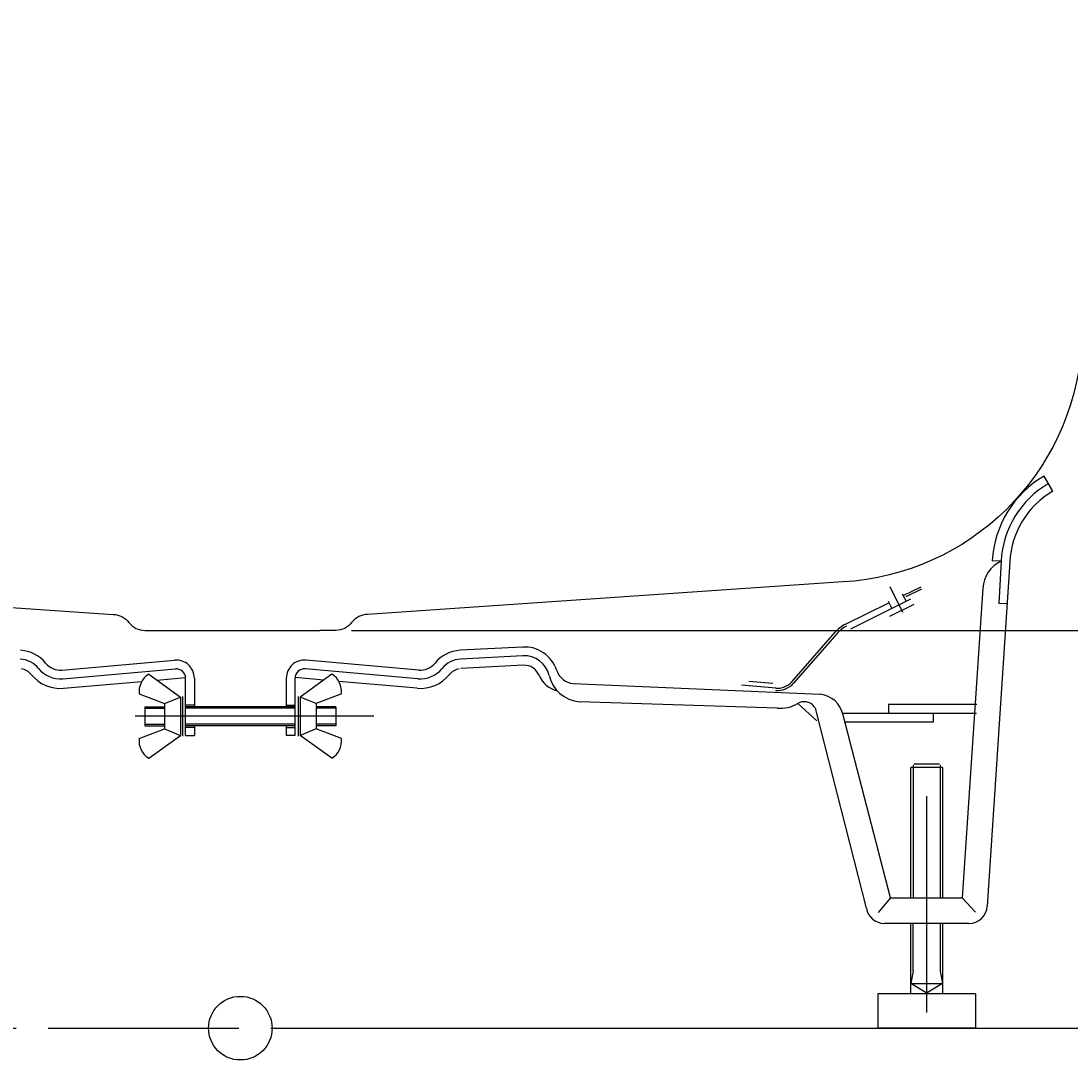
# Model space of a CAD drawing. Extents: x -400 to 499, y -10 to 643.
# Drawn here: x -69 to 261, y -10 to 317 of the extents above; entities that cross this region are included whole.
import ezdxf

# ---------------------------------------------------------------- set-up
doc = ezdxf.new("R2010")
doc.units = 0
doc.header["$LTSCALE"] = 50
doc.linetypes.add('22', pattern=[1.4, 1.2, -0.2])
doc.linetypes.add('31', pattern=[2.1, 1.5, -0.3, 0, -0.3])
doc.layers.get('0').update_dxf_attribs({"linetype": 'CONTINUOUS'})
doc.layers.get('DEFPOINTS').update_dxf_attribs({"linetype": 'CONTINUOUS'})
for name, color, linetype in [('TEAM-AXE', 10, '31'), ('TEAM-BODY', 2, 'CONTINUOUS'), ('TEAM-DET3', 14, 'CONTINUOUS'), ('TEAM-HIDE', 8, '22'), ('TEAM-INSP', 5, 'CONTINUOUS'), ('TEAM-KAN', 6, 'CONTINUOUS'), ('TEAM-MAS', 9, 'CONTINUOUS')]:
    doc.layers.add(name, color=color, linetype=linetype)
doc.dimstyles.get("Standard").update_dxf_attribs({"dimtxt": 2.5, "dimasz": 2.5, "dimexe": 1.25, "dimexo": 0.625, "dimtad": 1, "dimcen": 2.5, "dimazin": 3, "dimtfac": 1, "dimtmove": 0, "dimatfit": 3})

# ---------------------------------------------------------------- blocks, each defined once
blk = doc.blocks.new('*D1')
at = {"color": 9, "linetype": 'BYBLOCK'}
for p, q in [((8400.758443, 28595), (8427.037538, 28595)), ((8426.037538, 28575), (8426.037538, 28410.75)), ((8426.037538, 28145), (8426.037538, 28309.25)), ((8035, 28125), (8427.037538, 28125))]:
    blk.add_line(p, q, dxfattribs=at)
for points in [[(8422.704204, 28575), (8429.370871, 28575), (8426.037538, 28595)], [(8422.704204, 28145), (8429.370871, 28145), (8426.037538, 28125)]]:
    blk.add_solid(points, dxfattribs=at)
at = {"layer": 'DEFPOINTS', "color": 0, "linetype": 'BYBLOCK'}
for p in [(8390.758443, 28595), (8426.037538, 28595), (8025, 28125)]:
    blk.add_point(p, dxfattribs=at)
at = {"color": 11, "linetype": 'BYBLOCK'}
blk.add_text('470', height=35, rotation=90, dxfattribs=at).set_placement((8443.537538, 28316.25))
blk = doc.blocks.new('*D0')
at = {"color": 9, "linetype": 'BYBLOCK'}
for p, q in [((8400.758443, 28595), (8471.32822, 28595)), ((8470.32822, 28575), (8470.32822, 28415.75)), ((8470.32822, 28020), (8470.32822, 28174.25)), ((8010, 28000), (8471.32822, 28000))]:
    blk.add_line(p, q, dxfattribs=at)
for points in [[(8466.994886, 28575), (8473.661553, 28575), (8470.32822, 28595)], [(8466.994886, 28020), (8473.661553, 28020), (8470.32822, 28000)]]:
    blk.add_solid(points, dxfattribs=at)
at = {"layer": 'DEFPOINTS', "color": 0, "linetype": 'BYBLOCK'}
for p in [(8390.758443, 28595), (8470.32822, 28595), (8000, 28000)]:
    blk.add_point(p, dxfattribs=at)
at = {"color": 11, "linetype": 'BYBLOCK'}
blk.add_text('595-630', height=35, rotation=90, dxfattribs=at).set_placement((8487.82822, 28181.25))

msp = doc.modelspace()

# ---------------------------------------------------------------- linework, layer by layer
at = {"layer": 'TEAM-AXE'}
for p, q in [((41.983013, 98.01786), (-42.864933, 98.01754)), ((215.77368, 4.91196), (215.77368, 72.91244))]:
    msp.add_line(p, q, dxfattribs=at)
at = {"layer": 'TEAM-BODY'}
for points in [[(-384, 545), (-392, 545, -0.414214), (-400, 553), (-400, 587.096929, -0.460626), (-390.758443, 595), (-360.012765, 595, -0.250033), (-326.711529, 553.969018), (-264.499626, 214.058253, 0.375544), (-189.403606, 140.214054), (-40, 130, -0.232609), (-35, 127.5, 0.241952), (-30, 125), (-25, 125)], [(384, 545), (392, 545, 0.414214), (400, 553), (400, 587.096929, 0.460626), (390.758443, 595), (360.012765, 595, 0.254216), (328.10932, 553.969018), (264.499626, 214.058253, -0.375544), (189.403606, 140.214054), (40, 130, 0.232609), (35, 127.5, -0.241952), (30, 125), (25, 125)]]:
    msp.add_lwpolyline(points, format="xyb", dxfattribs=at)
at = {"layer": 'TEAM-DET3'}
for p, q in [((255.4673, 168.75454), (252.71216, 173.51498)), ((241.90406, 146.59604), (234.81544, 38.36166)), ((239.15748, 146.74008), (236.4109, 146.8829)), ((239.15748, 146.74008), (238.4629, 133.48934)), ((204.19226, 138.77072), (208.18274, 130.71042)), ((208.38782, 135.93014), (213.98962, 138.70236)), ((208.0979, 136.5176), (209.27528, 134.13816)), ((209.32654, 135.61276), (214.29968, 138.07492)), ((233.45314, 138.2269), (226.93824, 40.91294)), ((190.27992, 126.9653), (203.90662, 133.71212)), ((191.90222, 125.53708), (210.84388, 134.9139)), ((203.65942, 134.21384), (204.79408, 131.91892)), ((211.73132, 133.1213), (204.11292, 129.35056)), ((241.20948, 133.3453), (238.4629, 133.48934)), ((173.36036, 108.8644), (186.96388, 124.41648)), ((187.4906, 123.95566), (173.8871, 108.4036)), ((88.71826, 119.76528), (69.06738, 118.73624)), ((-56.07268, 112.5433), (-20.65032, 115.64236)), ((56.073, 112.5433), (20.65094, 115.64236)), ((88.86232, 117.01932), (69.21144, 115.99026)), ((-55.83342, 109.80404), (-20.41106, 112.9028)), ((55.83374, 109.80404), (20.41168, 112.9028)), ((89.01978, 114.02402), (69.3689, 112.99374)), ((-55.57098, 106.81576), (-30.9848, 108.96664)), ((-28.8034, 111.2167), (-18.8034, 104.0167)), ((-26.25336, 109.38046), (-17.2116, 110.17148)), ((-17.20428, 92.01718), (-17.20428, 109.96396)), ((-14.45342, 109.96396), (-14.45404, 101.01742)), ((14.45404, 109.96396), (14.45466, 101.01742)), ((17.2049, 92.01718), (17.2049, 109.96396)), ((26.25398, 109.38046), (17.21222, 110.17148)), ((28.80402, 111.2167), (18.80402, 104.0167)), ((55.5713, 106.81576), (30.98542, 108.96664)), ((167.3728, 108.32578), (159.90088, 108.97884)), ((104.66798, 108.2922), (182.2959, 104.91268)), ((168.3213, 106.83774), (157.5376, 107.78134)), ((-31.80388, 105.01644), (-23.8034, 102.01718)), ((-23.8034, 102.01718), (-18.8034, 104.0167)), ((-18.8034, 104.0167), (-18.8034, 92.01718)), ((-18.20404, 104.26694), (-18.20404, 91.76694)), ((18.20466, 104.26694), (18.20466, 91.76694)), ((18.80402, 104.0167), (18.80402, 92.01718)), ((23.80402, 102.01718), (18.80402, 104.0167)), ((31.8045, 105.01644), (23.80402, 102.01718)), ((168.81324, 100.57064), (106.59912, 102.6019)), ((-30.0003, 101.01742), (-23.8034, 101.01742)), ((-30.0003, 101.01742), (-29.99968, 95.01766)), ((-30.0003, 100.51724), (-23.8034, 100.51694)), ((-23.8034, 102.01718), (-23.8034, 94.0167)), ((-14.45404, 101.5167), (-17.20428, 101.5167)), ((17.2049, 101.01742), (-17.20428, 101.01742)), ((17.2049, 100.51694), (-17.20428, 100.51694)), ((14.45466, 101.5167), (17.2049, 101.5167)), ((23.80402, 102.01718), (23.80402, 94.0167)), ((30.00032, 101.01742), (23.80402, 101.01742)), ((30.00032, 100.51724), (23.80402, 100.51694)), ((30.00032, 101.01742), (30.00032, 95.01766)), ((181.23512, 96.61924), (175.2915, 102.06722)), ((196.8119, 37.66342), (181.1875, 99.27304)), ((203.77418, 101.66318), (203.77418, 98.91294)), ((231.53784, 101.66318), (203.77418, 101.66318)), ((231.39258, 98.91294), (189.35156, 98.91294)), ((204.36134, 40.91294), (189.47608, 98.33218)), ((217.77442, 96.16268), (189.85938, 96.16268)), ((217.77442, 98.91294), (217.77442, 96.16268)), ((-31.80388, 91.01742), (-23.8034, 94.0167)), ((-29.99968, 95.51724), (-23.8034, 95.51694)), ((-29.99968, 95.01766), (-23.8034, 95.01644)), ((-23.8034, 94.0167), (-18.8034, 92.01718)), ((17.2049, 95.51694), (-17.20428, 95.51694)), ((17.2049, 95.01644), (-17.20428, 95.01644)), ((-14.45404, 94.51718), (-17.20428, 94.51718)), ((-14.45404, 95.01644), (-14.45404, 92.01718)), ((14.45466, 95.01644), (14.45466, 92.01718)), ((14.45466, 94.51718), (17.2049, 94.51718)), ((23.80402, 94.0167), (18.80402, 92.01718)), ((30.00032, 95.51724), (23.80402, 95.51694)), ((30.00032, 95.01766), (23.80402, 95.01644)), ((31.8045, 91.01742), (23.80402, 94.0167)), ((-28.8034, 84.81748), (-18.8034, 92.01718)), ((-17.20428, 92.01718), (-14.45404, 92.01718)), ((17.2049, 92.01718), (14.45466, 92.01718)), ((28.80402, 84.81748), (18.80402, 92.01718)), ((211.5232, 82.6622), (211.5232, 40.91294)), ((219.77394, 82.91244), (211.77344, 82.91244)), ((220.02418, 82.6622), (220.02296, 40.91294)), ((210.77368, 40.91294), (210.77368, 81.91268)), ((220.77368, 81.91268), (210.77368, 81.91268)), ((220.77368, 81.91268), (220.77368, 40.91294)), ((204.36134, 40.91294), (200.54542, 36.3646)), ((204.36134, 40.91294), (226.93824, 40.91294)), ((226.93824, 40.91294), (231.13868, 36.48666)), ((229.07324, 32.91244), (202.47412, 32.91244)), ((210.77368, 10.80124), (210.7749, 32.91244)), ((211.5232, 18.00094), (211.5238, 32.91244)), ((220.02356, 32.91274), (220.02296, 18.00094)), ((220.7749, 32.91244), (220.77368, 10.80124)), ((211.5232, 18.00094), (210.77368, 14.0007)), ((220.02296, 18.00094), (220.77368, 14.0007)), ((216.10632, 10.80124), (210.77368, 14.0007)), ((210.77368, 14.0007), (220.77368, 14.0007)), ((220.77368, 14.0007), (215.44104, 10.80124)), ((231.12402, 10.80124), (200.42334, 10.80124)), ((200.42334, 10.80124), (200.42396, 0.00016)), ((231.12402, 10.80124), (231.12464, 0.00046)), ((231.12464, 0.00046), (200.42396, 0.00016))]:
    msp.add_line(p, q, dxfattribs=at)
for centre, radius, start, end in [((269.11598, 145.16904), 32.75012, 120.057968, 177.000214), ((269.11598, 145.16904), 30, 120.059204, 176.998108), ((269.11598, 145.16904), 27.25002, 120.057503, 176.998138), ((243.4397, 137.70322), 10, 115.35524, 176.998047), ((195.01746, 117.3718), 10.70006, 116.283684, 138.822983), ((195.01746, 117.3718), 10, 116.282761, 138.823273), ((89.28102, 109.03012), 10.75, 18.224586, 93.00074), ((-69.62952, 108.00106), 8, 38.90694, 86.999962), ((-69.62952, 108.00106), 10.75, 38.908752, 86.999268), ((-20.1535, 109.96396), 5.7, 0, 95.000305), ((20.15412, 109.96396), 5.7, 84.999695, 180), ((69.63014, 108.00106), 10.75, 93.00074, 141.094543), ((69.63014, 108.00106), 8, 93.000031, 141.09613), ((89.28102, 109.03012), 8, 13.194468, 93.000031), ((-69.62952, 108.00106), 4.99998, 38.907764, 80.868835), ((-56.59514, 118.51986), 8.75, 218.901062, 274.994141), ((-56.59514, 118.51986), 6, 218.896927, 274.995483), ((-20.1535, 109.96396), 2.95, 0, 95.008759), ((20.15412, 109.96396), 2.95, 84.991234, 180), ((56.59546, 118.51986), 8.75, 265.005829, 321.098633), ((56.59546, 118.51986), 6, 265.004517, 321.102631), ((69.63014, 108.00106), 4.99998, 99.131165, 141.090042), ((89.28102, 109.03012), 5.00008, 21.767641, 92.994774), ((105.19044, 114.26938), 6, 198.233093, 265.004517), ((-56.59514, 118.51986), 11.75004, 218.902206, 275.000397), ((-25.41594, 105.75132), 6.43004, 121.790627, 186.562393), ((25.41658, 105.75132), 6.43004, 353.437592, 58.209358), ((56.59546, 118.51986), 11.75004, 264.999542, 321.098724), ((101.35376, 113.8519), 8, 201.773804, 257.450317), ((107.5354, 113.31112), 10.75002, 193.200653, 265.00351), ((168.84376, 112.8143), 6.69984, 265.003784, 318.828308), ((168.84376, 112.8143), 6, 265.004517, 318.829407), ((177.2483, 98.57846), 4, 9.999877, 120.570152), ((181.59766, 96.94272), 8, 10.002029, 84.992958), ((169.74952, 111.27988), 10.75002, 265.003326, 300.552307), ((-25.41594, 90.28256), 6.43004, 173.437576, 238.209351), ((25.41658, 90.28256), 6.43004, 301.790649, 6.562411), ((202.47412, 38.66196), 5.75002, 190.001297, 270), ((229.07324, 38.66196), 5.75002, 270, 357.006378)]:
    msp.add_arc(centre, radius, start, end, dxfattribs=at)
at = {"layer": 'TEAM-HIDE'}
for p, q in [((-200.42272, -0.00016), (200.42396, 0.00016)), ((231.12464, 0.00046), (375.00062, 0.00076))]:
    msp.add_line(p, q, dxfattribs=at)
at = {"layer": 'TEAM-INSP'}
msp.add_circle((0, 0), 10, dxfattribs=at)
at = {"layer": 'TEAM-KAN'}
msp.add_line((-25, 125), (25, 125), dxfattribs=at)

# ---------------------------------------------------------------- dimensions: what is measured, and where the dimension line sits
at = {"layer": 'TEAM-MAS'}
dim = msp.add_linear_dim(base=(470.32822, 595), p1=(0, 0), p2=(390.758443, 595), angle=90, text='<>-630', dimstyle='Standard', dxfattribs=at)
dim.commit()
dim.dimension.update_dxf_attribs({"geometry": '*D0', "text_midpoint": (470.32822, 295), "dimtype": 128, "insert": (-8000, -28000)})
dim = msp.add_linear_dim(base=(426.037538, 595), p1=(25, 125), p2=(390.758443, 595), angle=90, dimstyle='Standard', dxfattribs=at)
dim.commit()
dim.dimension.update_dxf_attribs({"geometry": '*D1', "text_midpoint": (426.037538, 360), "insert": (-8000, -28000)})

doc.saveas('drawing.dxf')
